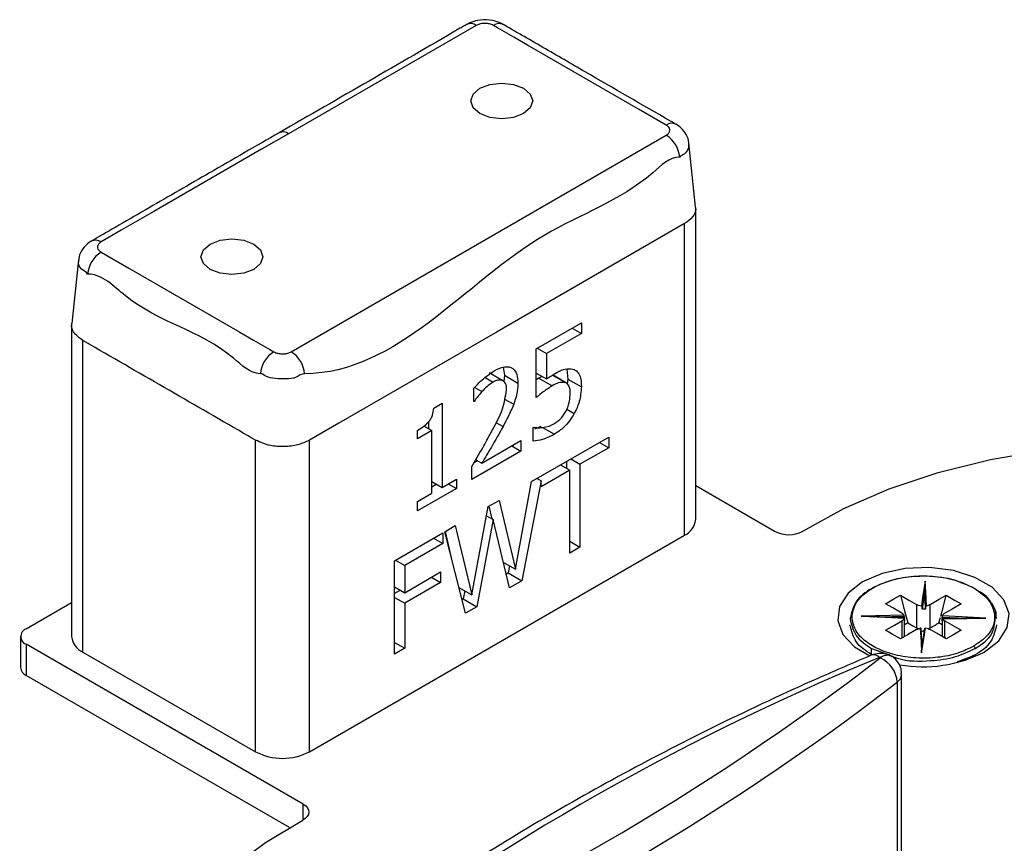
# Model space of a CAD drawing. Extents: x -264 to 1708, y -15 to 1162.
# Drawn here: x 351 to 449, y 279 to 361 of the extents above; entities that cross this region are included whole.
import ezdxf

# ---------------------------------------------------------------- set-up
doc = ezdxf.new("R2010")
doc.units = 0
doc.header["$MEASUREMENT"] = 0
doc.layers.get('0').update_dxf_attribs({"lineweight": 0})

msp = doc.modelspace()

# ---------------------------------------------------------------- linework, layer by layer
at = {"color": 18, "lineweight": 25, "true_color": 0x000000}
for p, q in [((396.61, 360.258), (377.919, 349.467)), ((395.692, 360.37), (395.644, 360.343)), ((399.265, 360.37), (399.287, 360.359)), ((416.513, 350.414), (416.538, 350.399)), ((378.177, 327.737), (415.561, 349.318)), ((418.488, 342.194), (417.805, 348.553)), ((418.495, 310.999), (418.495, 342.055)), ((417.381, 309.446), (417.381, 340.503)), ((356.982, 336.907), (356.3, 330.546)), ((356.292, 330.411), (356.292, 299.354)), ((402.604, 328.018), (407.098, 330.612)), ((406.179, 330.081), (407.098, 329.551)), ((407.098, 330.612), (407.098, 329.551)), ((357.944, 328.548), (357.406, 328.858)), ((357.406, 297.802), (357.406, 328.858)), ((407.098, 329.551), (403.626, 327.546)), ((402.604, 323.182), (402.604, 328.018)), ((402.706, 328.077), (403.626, 327.546)), ((403.626, 327.546), (403.626, 325.02)), ((399.316, 326.19), (399.421, 325.387)), ((405.632, 326.003), (405.753, 325.009)), ((397.492, 325.176), (398.302, 324.709)), ((397.915, 325.658), (399.26, 324.882)), ((399.421, 325.387), (399.354, 324.773)), ((399.421, 325.387), (400.766, 324.611)), ((402.604, 325.609), (403.626, 325.02)), ((402.851, 325.113), (402.604, 324.947)), ((403.187, 325.273), (402.851, 325.113)), ((402.851, 325.113), (404.195, 324.337)), ((404.227, 325.411), (405.52, 324.665)), ((405.619, 324.617), (404.274, 325.393)), ((405.753, 325.009), (405.68, 324.507)), ((405.753, 325.009), (407.098, 324.232)), ((396.374, 322.77), (396.374, 324.095)), ((396.465, 324.183), (397.188, 323.765)), ((399.446, 323.023), (400.354, 322.499)), ((392.383, 322.117), (393.208, 322.594)), ((393.208, 322.594), (393.208, 314.22)), ((396.374, 322.837), (396.432, 322.803)), ((396.432, 322.803), (396.374, 322.77)), ((405.632, 322.005), (406.39, 321.568)), ((391.369, 320.354), (392.187, 319.881)), ((391.864, 320.737), (391.864, 320.068)), ((398.576, 320.69), (399.288, 320.279)), ((402.298, 320.175), (402.373, 320.218)), ((402.298, 318.83), (402.298, 320.175)), ((403.065, 320.283), (402.432, 320.006)), ((403.232, 320.187), (404.409, 319.507)), ((374.619, 318.922), (374.081, 319.232)), ((390.757, 319.056), (390.757, 319.881)), ((392.187, 319.881), (390.757, 319.056)), ((392.187, 313.631), (392.187, 319.881)), ((402.126, 314.788), (409.818, 319.228)), ((409.818, 319.228), (409.818, 318.167)), ((374.619, 287.865), (374.619, 318.922)), ((379.998, 287.865), (379.998, 318.922)), ((397.177, 316.629), (401.072, 318.878)), ((400.153, 318.347), (401.072, 317.816)), ((401.072, 318.878), (401.072, 317.816)), ((409.818, 318.167), (406.958, 316.516)), ((408.898, 318.697), (409.818, 318.167)), ((401.072, 317.816), (396.17, 314.986)), ((406.039, 317.047), (406.958, 316.516)), ((396.17, 314.986), (396.17, 316.284)), ((396.752, 316.875), (396.393, 316.667)), ((396.573, 316.978), (397.177, 316.629)), ((405.017, 316.457), (405.937, 315.926)), ((405.613, 316.801), (405.613, 316.113)), ((406.958, 316.516), (406.958, 308.26)), ((393.208, 314.22), (394.638, 315.046)), ((394.638, 315.046), (394.638, 314.102)), ((403.077, 314.866), (402.669, 315.102)), ((405.937, 315.926), (403.077, 314.275)), ((405.937, 307.671), (405.937, 315.926)), ((394.638, 314.102), (390.757, 311.862)), ((392.187, 314.81), (393.208, 314.22)), ((392.681, 314.525), (392.187, 314.24)), ((393.821, 314.574), (394.638, 314.102)), ((400.516, 306.056), (402.126, 314.788)), ((403.077, 314.866), (401.157, 304.912)), ((403.077, 314.275), (403.077, 314.866)), ((418.495, 314.392), (426.415, 309.82)), ((390.757, 312.805), (392.187, 313.631)), ((390.757, 311.862), (390.757, 312.805)), ((396.175, 303.506), (397.806, 312.294)), ((397.806, 312.294), (398.893, 312.921)), ((397.871, 312.331), (398.164, 311.092)), ((398.893, 312.921), (400.516, 306.056)), ((397.639, 311.395), (398.315, 311.005)), ((393.477, 309.795), (394.53, 310.403)), ((394.53, 310.403), (396.175, 303.506)), ((398.315, 311.005), (396.675, 302.324)), ((399.949, 304.214), (398.315, 311.005)), ((379.998, 287.865), (417.381, 309.446)), ((388.472, 306.906), (393.272, 309.677)), ((392.353, 309.146), (393.272, 308.615)), ((393.272, 309.677), (393.272, 308.615)), ((395.537, 301.667), (393.477, 309.795)), ((393.511, 309.814), (394.135, 307.198)), ((393.272, 308.615), (389.494, 306.434)), ((405.937, 308.85), (406.958, 308.26)), ((406.958, 308.26), (405.937, 307.671)), ((388.472, 297.589), (388.472, 306.906)), ((388.574, 306.965), (389.494, 306.434)), ((389.494, 306.434), (389.494, 303.721)), ((399.343, 306.733), (400.516, 306.056)), ((399.947, 306.384), (399.813, 305.688)), ((389.494, 303.721), (393.068, 305.785)), ((392.149, 305.254), (393.068, 304.723)), ((393.068, 305.785), (393.068, 304.723)), ((399.813, 305.688), (399.621, 305.577)), ((399.813, 305.688), (401.157, 304.912)), ((388.472, 304.311), (389.494, 303.721)), ((393.068, 304.723), (389.494, 302.66)), ((394.881, 304.253), (396.175, 303.506)), ((401.157, 304.912), (399.949, 304.214)), ((389.068, 303.967), (388.472, 303.623)), ((388.472, 303.249), (389.494, 302.66)), ((395.482, 303.906), (395.33, 303.1)), ((351.759, 300.13), (356.292, 302.748)), ((389.494, 302.66), (389.494, 298.178)), ((395.33, 303.1), (395.194, 303.021)), ((395.33, 303.1), (396.675, 302.324)), ((396.675, 302.324), (395.537, 301.667)), ((439.259, 301.471), (434.972, 301.394)), ((439.283, 301.352), (439.283, 301.158)), ((439.302, 300.917), (439.302, 301.157)), ((439.307, 300.984), (439.302, 300.917)), ((439.309, 299.36), (439.309, 300.984)), ((439.631, 300.715), (439.309, 300.53)), ((442.734, 300.715), (442.877, 301.25)), ((443.055, 300.53), (442.734, 300.715)), ((443.055, 300.984), (443.055, 299.36)), ((443.081, 301.051), (443.063, 301.052)), ((443.334, 299.199), (443.334, 300.907)), ((447.393, 301.195), (446.607, 301.182)), ((351.202, 299.354), (351.202, 296.248)), ((440.51, 300.208), (440.699, 300.137)), ((441.675, 300.133), (441.855, 300.208)), ((379.38, 282.632), (351.759, 298.578)), ((351.759, 298.578), (351.759, 295.472)), ((388.472, 298.768), (389.494, 298.178)), ((357.406, 297.802), (374.619, 287.865)), ((389.494, 298.178), (388.472, 297.589)), ((436.021, 297.539), (436.021, 298.16)), ((436.021, 298.16), (437.761, 297.512)), ((445.411, 297), (446.345, 297.539)), ((378.007, 280.319), (351.759, 295.472)), ((439.016, 276.166), (439.016, 295.577)), ((438.576, 294.799), (438.576, 275.389)), ((379.38, 281.08), (379.38, 282.632))]:
    msp.add_line(p, q, dxfattribs=at)
for points in [[(415.561, 350.321), (412.795, 351.918), (401.733, 358.304), (400.358, 359.097), (398.75, 360.026), (398.348, 360.258)], [(402.008, 352.05), (401.34, 351.472), (400.34, 351.086), (399.16, 350.951), (397.98, 351.086), (396.98, 351.472), (396.312, 352.05), (396.077, 352.731), (396.312, 353.412), (396.98, 353.989), (397.98, 354.375), (399.16, 354.51), (400.34, 354.375), (401.34, 353.989), (402.008, 353.412), (402.243, 352.731), (402.008, 352.05)], [(377.919, 349.467), (375.229, 347.915), (364.471, 341.704), (361.237, 339.837), (359.629, 338.909), (359.227, 338.677)], [(417.381, 340.503), (414.451, 338.811), (398.689, 329.712), (382.928, 320.613), (379.998, 318.922)], [(375.114, 336.524), (374.445, 335.946), (373.445, 335.561), (372.266, 335.425), (371.086, 335.561), (370.086, 335.946), (369.418, 336.524), (369.183, 337.205), (369.418, 337.886), (370.086, 338.463), (371.086, 338.849), (372.266, 338.984), (373.445, 338.849), (374.445, 338.463), (375.114, 337.886), (375.348, 337.205), (375.114, 336.524)], [(359.227, 337.673), (361.993, 336.077), (373.055, 329.691), (374.43, 328.897), (376.037, 327.969), (376.439, 327.737)], [(429.153, 309.849), (433.244, 312.107), (437.77, 314.067), (442.667, 315.703), (447.867, 316.992), (453.295, 317.915), (458.875, 318.459), (464.527, 318.617), (470.172, 318.386), (475.729, 317.769), (481.119, 316.775), (486.267, 315.419), (491.1, 313.72), (495.548, 311.7), (499.549, 309.391), (503.047, 306.823), (505.991, 304.033), (508.341, 301.061), (510.062, 297.949), (510.722, 296.222)], [(447.234, 297.802), (448.694, 298.927), (449.545, 300.245), (449.719, 301.647), (449.201, 303.021), (448.034, 304.255), (446.311, 305.25), (444.173, 305.924), (441.793, 306.223), (439.364, 306.122), (437.081, 305.631), (435.131, 304.788), (433.672, 303.662), (432.821, 302.345), (432.647, 300.942), (433.165, 299.568), (434.332, 298.334), (435.853, 297.43)], [(441.355, 304.88), (441.146, 303.485), (440.981, 302.389)], [(441.488, 302.405), (441.414, 303.791), (441.355, 304.88)], [(437.417, 302.614), (438.246, 303.093), (438.896, 303.468)], [(438.896, 303.468), (439.8, 302.947), (440.51, 302.537)], [(438.896, 303.468), (439.308, 301.927), (439.631, 300.715)], [(441.066, 302.31), (441.205, 303.239), (441.315, 303.968)], [(441.315, 303.728), (441.175, 302.799), (441.066, 302.07)], [(441.315, 303.968), (441.364, 303.046), (441.403, 302.321)], [(441.315, 303.968), (441.315, 303.834), (441.315, 303.728)], [(441.403, 302.08), (441.354, 303.003), (441.315, 303.728)], [(441.855, 302.537), (442.758, 303.059), (443.468, 303.468)], [(442.912, 301.383), (443.145, 302.257), (443.468, 303.468)], [(443.468, 303.468), (444.297, 302.99), (444.948, 302.615)], [(439.031, 301.683), (438.127, 302.205), (437.417, 302.614)], [(440.51, 302.537), (440.51, 301.232), (440.51, 300.208)], [(441.066, 302.07), (441.066, 302.204), (441.066, 302.31)], [(441.403, 302.321), (441.403, 302.186), (441.403, 302.08)], [(441.855, 300.208), (441.855, 301.512), (441.855, 302.537)], [(444.948, 302.615), (444.044, 302.093), (443.334, 301.683)], [(434.972, 301.394), (437.389, 301.273), (439.288, 301.178)], [(439.299, 301.193), (437.343, 301.291), (435.76, 301.371)], [(436.958, 301.311), (438.028, 301.33), (439.283, 301.352)], [(443.063, 301.052), (443.063, 301.187), (443.063, 301.292)], [(443.063, 301.292), (444.671, 301.212), (445.406, 301.175)], [(447.393, 301.195), (444.976, 301.316), (443.077, 301.411)], [(437.417, 299.975), (438.321, 300.497), (439.031, 300.907)], [(439.031, 300.907), (439.031, 299.602), (439.031, 299.199)], [(439.631, 300.715), (440.123, 300.431), (440.51, 300.208)], [(443.081, 301.098), (443.081, 300.963), (443.081, 300.857)], [(446.607, 301.197), (445.442, 301.176), (443.082, 301.134)], [(443.106, 301.119), (445.507, 301.162), (447.393, 301.195)], [(443.334, 300.907), (444.238, 300.385), (444.948, 299.975)], [(438.896, 299.121), (438.068, 299.599), (437.417, 299.975)], [(440.51, 300.053), (439.606, 299.531), (438.896, 299.121)], [(440.877, 300.185), (440.952, 298.798), (441.01, 297.709)], [(441.05, 298.481), (441.001, 299.404), (440.962, 300.129)], [(441.01, 297.709), (441.219, 299.105), (441.384, 300.201)], [(441.307, 300.168), (441.138, 299.039), (441.047, 298.435)], [(441.299, 300.139), (441.16, 299.211), (441.05, 298.481)], [(443.468, 299.121), (442.565, 299.643), (441.855, 300.053)], [(444.948, 299.975), (444.119, 299.497), (443.468, 299.121)], [(379.38, 282.632), (379.622, 282.461), (379.8, 282.266), (379.906, 282.054), (379.937, 281.834), (379.891, 281.615), (379.77, 281.406), (379.579, 281.214), (379.325, 281.049)], [(364.159, 258.858), (364.065, 261.941), (364.571, 265.01), (365.669, 268.027), (367.347, 270.954), (369.583, 273.754), (372.349, 276.392), (375.61, 278.834), (379.325, 281.049)]]:
    msp.add_lwpolyline(points, dxfattribs=at)
for points, knots in [([(395.695, 360.364), (395.57, 360.295), (395.444, 360.226), (395.319, 360.155), (395.175, 360.074), (395.033, 359.991), (394.89, 359.907), (388.932, 356.43), (382.95, 352.996), (376.968, 349.561)], [0, 0, 0, 0, 1, 1, 1, 2, 2, 2, 3, 3, 3, 3]), ([(399.262, 360.364), (399.199, 360.401), (399.135, 360.438), (399.069, 360.472), (398.72, 360.653), (398.327, 360.747), (397.932, 360.789), (397.534, 360.83), (397.135, 360.818), (396.744, 360.746), (396.486, 360.699), (396.233, 360.625), (395.994, 360.519), (395.818, 360.441), (395.649, 360.345), (395.481, 360.249)], [0, 0, 0, 0, 1, 1, 1, 2, 2, 2, 3, 3, 3, 4, 4, 4, 5, 5, 5, 5]), ([(398.348, 360.258), (398.278, 360.293), (398.208, 360.328), (398.135, 360.356), (398.014, 360.403), (397.885, 360.431), (397.755, 360.447), (397.618, 360.465), (397.48, 360.469), (397.342, 360.461), (397.208, 360.453), (397.074, 360.434), (396.946, 360.395), (396.831, 360.36), (396.72, 360.309), (396.61, 360.258)], [0, 0, 0, 0, 1, 1, 1, 2, 2, 2, 3, 3, 3, 4, 4, 4, 5, 5, 5, 5]), ([(416.534, 350.393), (416.456, 350.442), (416.378, 350.491), (416.299, 350.538), (416.191, 350.603), (416.081, 350.665), (415.972, 350.727), (413.131, 352.339), (410.314, 353.99), (407.488, 355.625), (406.074, 356.442), (404.658, 357.255), (403.246, 358.073), (402.539, 358.483), (401.834, 358.893), (401.125, 359.298), (400.77, 359.5), (400.415, 359.701), (400.064, 359.91), (399.83, 360.05), (399.597, 360.193), (399.355, 360.319), (399.332, 360.332), (399.308, 360.344), (399.285, 360.356)], [0, 0, 0, 0, 1, 1, 1, 2, 2, 2, 3, 3, 3, 4, 4, 4, 5, 5, 5, 6, 6, 6, 7, 7, 7, 8, 8, 8, 8]), ([(417.801, 348.513), (417.802, 348.528), (417.803, 348.542), (417.804, 348.557), (417.817, 348.843), (417.69, 349.122), (417.541, 349.376), (417.403, 349.612), (417.247, 349.826), (417.056, 350.01), (416.895, 350.164), (416.711, 350.296), (416.519, 350.411), (416.457, 350.448), (416.395, 350.483), (416.333, 350.518)], [0, 0, 0, 0, 1, 1, 1, 2, 2, 2, 3, 3, 3, 4, 4, 4, 5, 5, 5, 5]), ([(376.968, 349.561), (374.656, 348.227), (372.345, 346.893), (370.033, 345.558), (368.025, 344.398), (366.017, 343.237), (364.007, 342.079), (363.002, 341.5), (361.997, 340.922), (360.994, 340.34), (360.492, 340.049), (359.991, 339.757), (359.487, 339.47), (359.212, 339.313), (358.935, 339.158), (358.663, 338.995), (358.523, 338.91), (358.384, 338.824), (358.244, 338.738)], [0, 0, 0, 0, 1, 1, 1, 2, 2, 2, 3, 3, 3, 4, 4, 4, 5, 5, 5, 6, 6, 6, 6]), ([(415.561, 349.318), (415.619, 349.356), (415.678, 349.394), (415.731, 349.441), (415.799, 349.501), (415.856, 349.575), (415.889, 349.66), (415.918, 349.736), (415.927, 349.819), (415.913, 349.899), (415.897, 349.983), (415.855, 350.062), (415.799, 350.127), (415.732, 350.206), (415.646, 350.263), (415.561, 350.321)], [0, 0, 0, 0, 1, 1, 1, 2, 2, 2, 3, 3, 3, 4, 4, 4, 5, 5, 5, 5]), ([(417.787, 348.516), (417.785, 348.34), (417.783, 348.165), (417.735, 347.998), (417.672, 347.777), (417.529, 347.573), (417.333, 347.44), (417.181, 347.336), (416.998, 347.276), (416.9, 347.127), (416.9, 347.127), (416.9, 347.127), (416.9, 347.127)], [0, 0, 0, 0, 1, 1, 1, 2, 2, 2, 3, 3, 3, 4, 4, 4, 4]), ([(416.9, 347.127), (416.9, 347.127), (416.9, 347.127), (416.9, 347.127), (415.865, 347.127), (415.052, 346.298), (414.211, 345.574), (410.846, 342.68), (407.029, 341.471), (403.453, 339.364), (395.496, 334.677), (388.73, 325.546), (379.517, 325.546), (379.517, 325.546), (379.517, 325.546), (379.517, 325.546)], [0, 0, 0, 0, 1, 1, 1, 2, 2, 2, 3, 3, 3, 4, 4, 4, 5, 5, 5, 5]), ([(418.436, 342.189), (418.459, 342.113), (418.483, 342.037), (418.491, 341.96), (418.523, 341.686), (418.367, 341.406), (418.18, 341.18), (417.947, 340.898), (417.664, 340.7), (417.381, 340.503)], [0, 0, 0, 0, 1, 1, 1, 2, 2, 2, 3, 3, 3, 3]), ([(358.248, 338.745), (358.18, 338.706), (358.113, 338.668), (358.048, 338.625), (357.795, 338.459), (357.584, 338.235), (357.402, 337.984), (357.227, 337.742), (357.078, 337.474), (357.035, 337.187), (357.02, 337.083), (357.018, 336.977), (357.016, 336.871)], [0, 0, 0, 0, 1, 1, 1, 2, 2, 2, 3, 3, 3, 4, 4, 4, 4]), ([(359.227, 338.677), (359.168, 338.639), (359.109, 338.6), (359.057, 338.554), (358.989, 338.494), (358.931, 338.419), (358.898, 338.334), (358.869, 338.259), (358.86, 338.175), (358.875, 338.096), (358.89, 338.011), (358.933, 337.932), (358.989, 337.867), (359.056, 337.789), (359.141, 337.731), (359.227, 337.673)], [0, 0, 0, 0, 1, 1, 1, 2, 2, 2, 3, 3, 3, 4, 4, 4, 5, 5, 5, 5]), ([(357.887, 335.483), (357.887, 335.483), (357.887, 335.483), (357.887, 335.483), (357.74, 335.697), (357.477, 335.792), (357.282, 335.975), (357.12, 336.127), (357.004, 336.341), (356.992, 336.555), (356.986, 336.659), (357.005, 336.763), (357.023, 336.867)], [0, 0, 0, 0, 1, 1, 1, 2, 2, 2, 3, 3, 3, 4, 4, 4, 4]), ([(375.1, 325.546), (375.1, 325.546), (375.1, 325.546), (375.1, 325.546), (374.064, 325.546), (373.256, 326.391), (372.41, 327.099), (369.028, 329.93), (365.059, 330.571), (361.652, 333.309), (360.46, 334.267), (359.336, 335.483), (357.887, 335.483), (357.887, 335.483), (357.887, 335.483), (357.887, 335.483)], [0, 0, 0, 0, 1, 1, 1, 2, 2, 2, 3, 3, 3, 4, 4, 4, 5, 5, 5, 5]), ([(357.406, 328.858), (357.072, 329.1), (356.737, 329.343), (356.489, 329.715), (356.327, 329.956), (356.203, 330.253), (356.296, 330.507), (356.301, 330.519), (356.306, 330.532), (356.311, 330.545)], [0, 0, 0, 0, 1, 1, 1, 2, 2, 2, 3, 3, 3, 3]), ([(374.081, 319.232), (374.018, 319.268), (373.956, 319.304), (373.893, 319.341), (371.267, 320.858), (368.64, 322.374), (366.013, 323.89), (363.386, 325.406), (360.759, 326.923), (358.132, 328.439), (358.069, 328.476), (358.007, 328.512), (357.944, 328.548)], [0, 0, 0, 0, 1, 1, 1, 2, 2, 2, 3, 3, 3, 4, 4, 4, 4]), ([(376.439, 327.737), (376.509, 327.702), (376.579, 327.667), (376.652, 327.639), (376.774, 327.592), (376.903, 327.564), (377.032, 327.547), (377.17, 327.53), (377.307, 327.526), (377.445, 327.533), (377.58, 327.541), (377.714, 327.56), (377.841, 327.599), (377.957, 327.634), (378.067, 327.686), (378.177, 327.737)], [0, 0, 0, 0, 1, 1, 1, 2, 2, 2, 3, 3, 3, 4, 4, 4, 5, 5, 5, 5]), ([(396.374, 324.095), (396.732, 324.471), (397.089, 324.848), (397.489, 325.173), (397.779, 325.41), (398.093, 325.62), (398.406, 325.83)], [0, 0, 0, 0, 1, 1, 1, 2, 2, 2, 2]), ([(398.406, 325.83), (398.728, 326.007), (399.05, 326.183), (399.419, 326.23), (399.711, 326.268), (400.032, 326.224), (400.263, 326.055), (400.451, 325.918), (400.579, 325.696), (400.654, 325.469), (400.745, 325.189), (400.755, 324.9), (400.766, 324.611)], [0, 0, 0, 0, 1, 1, 1, 2, 2, 2, 3, 3, 3, 4, 4, 4, 4]), ([(404.366, 325.497), (404.725, 325.716), (405.084, 325.936), (405.476, 326.003), (405.728, 326.045), (405.993, 326.025), (406.259, 326.005)], [0, 0, 0, 0, 1, 1, 1, 2, 2, 2, 2]), ([(406.259, 326.005), (406.415, 325.933), (406.572, 325.861), (406.692, 325.747), (406.824, 325.623), (406.912, 325.449), (406.972, 325.271), (407.084, 324.934), (407.091, 324.583), (407.098, 324.232)], [0, 0, 0, 0, 1, 1, 1, 2, 2, 2, 3, 3, 3, 3]), ([(379.517, 325.546), (379.517, 325.546), (379.517, 325.546), (379.517, 325.546), (379.21, 325.546), (378.949, 325.323), (378.664, 325.197), (378.348, 325.057), (378, 325.034), (377.659, 325.029), (377.306, 325.024), (376.96, 325.037), (376.608, 325.064), (376.276, 325.089), (375.939, 325.127), (375.641, 325.296), (375.463, 325.397), (375.299, 325.546), (375.1, 325.546), (375.1, 325.546), (375.1, 325.546), (375.1, 325.546)], [0, 0, 0, 0, 1, 1, 1, 2, 2, 2, 3, 3, 3, 4, 4, 4, 5, 5, 5, 6, 6, 6, 7, 7, 7, 7]), ([(399.26, 324.882), (399.087, 324.907), (398.915, 324.932), (398.753, 324.902), (398.596, 324.872), (398.449, 324.79), (398.302, 324.709)], [0, 0, 0, 0, 1, 1, 1, 2, 2, 2, 2]), ([(399.643, 323.922), (399.639, 324.153), (399.635, 324.384), (399.533, 324.569), (399.468, 324.685), (399.364, 324.784), (399.26, 324.882)], [0, 0, 0, 0, 1, 1, 1, 2, 2, 2, 2]), ([(403.626, 325.02), (403.763, 325.114), (403.9, 325.208), (404.04, 325.297), (404.147, 325.366), (404.257, 325.431), (404.366, 325.497)], [0, 0, 0, 0, 1, 1, 1, 2, 2, 2, 2]), ([(398.302, 324.709), (398.084, 324.557), (397.866, 324.406), (397.666, 324.233), (397.498, 324.088), (397.343, 323.926), (397.188, 323.765)], [0, 0, 0, 0, 1, 1, 1, 2, 2, 2, 2]), ([(398.079, 319.656), (398.52, 320.435), (398.962, 321.215), (399.233, 322.054), (399.428, 322.656), (399.535, 323.289), (399.643, 323.922)], [0, 0, 0, 0, 1, 1, 1, 2, 2, 2, 2]), ([(400.766, 324.611), (400.742, 324.222), (400.718, 323.834), (400.639, 323.456), (400.572, 323.132), (400.463, 322.815), (400.354, 322.499)], [0, 0, 0, 0, 1, 1, 1, 2, 2, 2, 2]), ([(404.195, 324.337), (403.892, 324.142), (403.589, 323.948), (403.299, 323.734), (403.061, 323.559), (402.833, 323.371), (402.604, 323.182)], [0, 0, 0, 0, 1, 1, 1, 2, 2, 2, 2]), ([(405.52, 324.665), (405.278, 324.676), (405.036, 324.687), (404.812, 324.629), (404.596, 324.574), (404.396, 324.455), (404.195, 324.337)], [0, 0, 0, 0, 1, 1, 1, 2, 2, 2, 2]), ([(405.975, 323.576), (405.979, 323.851), (405.984, 324.126), (405.857, 324.333), (405.778, 324.461), (405.649, 324.563), (405.52, 324.665)], [0, 0, 0, 0, 1, 1, 1, 2, 2, 2, 2]), ([(407.098, 324.232), (407.057, 323.734), (407.017, 323.236), (406.883, 322.764), (406.766, 322.352), (406.578, 321.96), (406.39, 321.568)], [0, 0, 0, 0, 1, 1, 1, 2, 2, 2, 2]), ([(397.188, 323.765), (397.04, 323.594), (396.891, 323.422), (396.753, 323.243), (396.642, 323.1), (396.537, 322.952), (396.432, 322.803)], [0, 0, 0, 0, 1, 1, 1, 2, 2, 2, 2]), ([(405.566, 321.811), (405.705, 322.144), (405.844, 322.477), (405.91, 322.825), (405.956, 323.071), (405.965, 323.324), (405.975, 323.576)], [0, 0, 0, 0, 1, 1, 1, 2, 2, 2, 2]), ([(390.757, 319.881), (391.157, 320.133), (391.556, 320.384), (391.862, 320.734), (391.948, 320.833), (392.026, 320.939), (392.092, 321.052), (392.158, 321.166), (392.212, 321.287), (392.252, 321.412), (392.326, 321.639), (392.355, 321.878), (392.383, 322.117)], [0, 0, 0, 0, 1, 1, 1, 2, 2, 2, 3, 3, 3, 4, 4, 4, 4]), ([(400.354, 322.499), (400.175, 322.077), (399.995, 321.656), (399.794, 321.245), (399.634, 320.918), (399.461, 320.598), (399.288, 320.279)], [0, 0, 0, 0, 1, 1, 1, 2, 2, 2, 2]), ([(406.39, 321.568), (406.078, 321.087), (405.767, 320.607), (405.361, 320.223), (405.075, 319.952), (404.742, 319.73), (404.409, 319.507)], [0, 0, 0, 0, 1, 1, 1, 2, 2, 2, 2]), ([(404.411, 320.569), (404.664, 320.747), (404.917, 320.925), (405.118, 321.15), (405.294, 321.347), (405.43, 321.579), (405.566, 321.811)], [0, 0, 0, 0, 1, 1, 1, 2, 2, 2, 2]), ([(399.288, 320.279), (398.904, 319.592), (398.52, 318.905), (398.124, 318.225), (397.813, 317.69), (397.495, 317.16), (397.177, 316.629)], [0, 0, 0, 0, 1, 1, 1, 2, 2, 2, 2]), ([(402.373, 320.218), (402.529, 320.191), (402.686, 320.164), (402.843, 320.161), (402.974, 320.158), (403.106, 320.173), (403.238, 320.187)], [0, 0, 0, 0, 1, 1, 1, 2, 2, 2, 2]), ([(403.238, 320.187), (403.457, 320.221), (403.676, 320.254), (403.883, 320.325), (404.065, 320.387), (404.238, 320.478), (404.411, 320.569)], [0, 0, 0, 0, 1, 1, 1, 2, 2, 2, 2]), ([(396.17, 316.284), (396.537, 316.907), (396.905, 317.531), (397.259, 318.161), (397.538, 318.656), (397.808, 319.156), (398.079, 319.656)], [0, 0, 0, 0, 1, 1, 1, 2, 2, 2, 2]), ([(404.409, 319.507), (404.015, 319.299), (403.621, 319.091), (403.2, 318.977), (402.908, 318.898), (402.603, 318.864), (402.298, 318.83)], [0, 0, 0, 0, 1, 1, 1, 2, 2, 2, 2]), ([(379.998, 318.922), (379.613, 318.747), (379.227, 318.572), (378.824, 318.46), (378.389, 318.34), (377.932, 318.292), (377.474, 318.281), (377.012, 318.269), (376.548, 318.294), (376.102, 318.392), (375.592, 318.504), (375.106, 318.713), (374.619, 318.922)], [0, 0, 0, 0, 1, 1, 1, 2, 2, 2, 3, 3, 3, 4, 4, 4, 4]), ([(446.344, 304.119), (445.602, 304.454), (444.859, 304.789), (444.082, 305.007), (443.148, 305.268), (442.164, 305.36), (441.183, 305.354), (440.201, 305.347), (439.223, 305.243), (438.283, 305.007), (437.501, 304.811), (436.745, 304.524), (436.021, 304.119), (435.42, 303.783), (434.841, 303.366), (434.483, 302.813), (434.168, 302.326), (434.026, 301.733), (433.883, 301.14)], [0, 0, 0, 0, 1, 1, 1, 2, 2, 2, 3, 3, 3, 4, 4, 4, 5, 5, 5, 6, 6, 6, 6]), ([(434.073, 301.295), (434.147, 301.727), (434.221, 302.159), (434.408, 302.54), (434.613, 302.958), (434.954, 303.316), (435.324, 303.62), (435.728, 303.952), (436.165, 304.222), (436.627, 304.446), (437.178, 304.712), (437.763, 304.913), (438.359, 305.061), (439.044, 305.233), (439.745, 305.336), (440.448, 305.377), (441.178, 305.42), (441.911, 305.396), (442.639, 305.312), (443.317, 305.234), (443.991, 305.104), (444.632, 304.884), (445.174, 304.698), (445.692, 304.447), (446.21, 304.197)], [0, 0, 0, 0, 1, 1, 1, 2, 2, 2, 3, 3, 3, 4, 4, 4, 5, 5, 5, 6, 6, 6, 7, 7, 7, 8, 8, 8, 8]), ([(441.355, 304.88), (441.342, 304.605), (441.328, 304.329), (441.318, 304.053), (441.317, 304.034), (441.316, 304.015), (441.315, 303.995), (441.315, 303.99), (441.315, 303.984), (441.315, 303.978), (441.315, 303.977), (441.315, 303.976), (441.315, 303.975), (441.315, 303.974), (441.315, 303.973), (441.315, 303.972), (441.315, 303.972), (441.315, 303.971), (441.315, 303.97), (441.315, 303.97), (441.315, 303.969), (441.315, 303.968)], [0, 0, 0, 0, 1, 1, 1, 2, 2, 2, 3, 3, 3, 4, 4, 4, 5, 5, 5, 6, 6, 6, 7, 7, 7, 7]), ([(446.21, 304.197), (446.825, 303.777), (447.44, 303.358), (447.835, 302.743), (448.179, 302.206), (448.355, 301.521), (448.257, 300.888), (448.177, 300.368), (447.911, 299.883), (447.566, 299.488), (447.181, 299.047), (446.695, 298.72), (446.21, 298.393)], [0, 0, 0, 0, 1, 1, 1, 2, 2, 2, 3, 3, 3, 4, 4, 4, 4]), ([(447.882, 302.823), (447.849, 302.879), (447.815, 302.935), (447.778, 302.988), (447.521, 303.362), (447.117, 303.606), (446.714, 303.849)], [0, 0, 0, 0, 1, 1, 1, 2, 2, 2, 2]), ([(440.981, 302.389), (440.885, 302.405), (440.789, 302.421), (440.698, 302.452), (440.634, 302.475), (440.572, 302.506), (440.51, 302.537)], [0, 0, 0, 0, 1, 1, 1, 2, 2, 2, 2]), ([(440.981, 302.389), (440.991, 302.387), (441.001, 302.385), (441.01, 302.381), (441.02, 302.377), (441.03, 302.371), (441.038, 302.364), (441.043, 302.36), (441.047, 302.356), (441.05, 302.352), (441.053, 302.348), (441.056, 302.343), (441.059, 302.338), (441.061, 302.334), (441.063, 302.329), (441.064, 302.324), (441.065, 302.32), (441.065, 302.315), (441.066, 302.31)], [0, 0, 0, 0, 1, 1, 1, 2, 2, 2, 3, 3, 3, 4, 4, 4, 5, 5, 5, 6, 6, 6, 6]), ([(441.403, 302.321), (441.403, 302.326), (441.404, 302.33), (441.404, 302.335), (441.406, 302.34), (441.407, 302.344), (441.409, 302.349), (441.412, 302.354), (441.414, 302.358), (441.418, 302.362), (441.421, 302.367), (441.424, 302.371), (441.428, 302.375), (441.435, 302.381), (441.443, 302.387), (441.451, 302.392), (441.457, 302.395), (441.462, 302.398), (441.468, 302.4), (441.475, 302.402), (441.481, 302.404), (441.488, 302.405)], [0, 0, 0, 0, 1, 1, 1, 2, 2, 2, 3, 3, 3, 4, 4, 4, 5, 5, 5, 6, 6, 6, 7, 7, 7, 7]), ([(441.855, 302.537), (441.791, 302.505), (441.728, 302.474), (441.662, 302.451), (441.605, 302.432), (441.547, 302.418), (441.488, 302.405)], [0, 0, 0, 0, 1, 1, 1, 2, 2, 2, 2]), ([(448.353, 301.149), (448.396, 301.287), (448.438, 301.424), (448.446, 301.557), (448.474, 301.98), (448.167, 302.363), (447.859, 302.746)], [0, 0, 0, 0, 1, 1, 1, 2, 2, 2, 2]), ([(448.482, 301.14), (448.435, 301.538), (448.387, 301.936), (448.221, 302.286), (448.131, 302.474), (448.007, 302.648), (447.882, 302.823)], [0, 0, 0, 0, 1, 1, 1, 2, 2, 2, 2]), ([(446.21, 298.393), (445.692, 298.142), (445.174, 297.892), (444.632, 297.706), (443.991, 297.486), (443.317, 297.356), (442.639, 297.278), (441.911, 297.194), (441.178, 297.17), (440.448, 297.212), (439.745, 297.254), (439.044, 297.357), (438.359, 297.528), (437.763, 297.677), (437.178, 297.877), (436.627, 298.144), (436.165, 298.367), (435.728, 298.637), (435.324, 298.969), (434.954, 299.274), (434.613, 299.631), (434.408, 300.05), (434.221, 300.431), (434.147, 300.863), (434.073, 301.295)], [0, 0, 0, 0, 1, 1, 1, 2, 2, 2, 3, 3, 3, 4, 4, 4, 5, 5, 5, 6, 6, 6, 7, 7, 7, 8, 8, 8, 8]), ([(434.972, 301.394), (435.427, 301.402), (435.883, 301.41), (436.328, 301.329), (436.333, 301.328), (436.337, 301.327), (436.342, 301.326)], [0, 0, 0, 0, 1, 1, 1, 2, 2, 2, 2]), ([(439.031, 301.683), (439.084, 301.649), (439.137, 301.615), (439.18, 301.571), (439.209, 301.541), (439.234, 301.506), (439.259, 301.471)], [0, 0, 0, 0, 1, 1, 1, 2, 2, 2, 2]), ([(439.283, 301.352), (439.283, 301.357), (439.283, 301.362), (439.283, 301.366), (439.283, 301.372), (439.282, 301.377), (439.282, 301.383), (439.281, 301.388), (439.281, 301.394), (439.28, 301.4), (439.279, 301.405), (439.278, 301.411), (439.277, 301.417), (439.275, 301.426), (439.273, 301.434), (439.27, 301.443), (439.269, 301.448), (439.267, 301.453), (439.265, 301.458), (439.263, 301.462), (439.261, 301.467), (439.259, 301.471)], [0, 0, 0, 0, 1, 1, 1, 2, 2, 2, 3, 3, 3, 4, 4, 4, 5, 5, 5, 6, 6, 6, 7, 7, 7, 7]), ([(441.403, 302.08), (441.34, 302.074), (441.278, 302.067), (441.215, 302.066), (441.165, 302.065), (441.115, 302.067), (441.066, 302.07)], [0, 0, 0, 0, 1, 1, 1, 2, 2, 2, 2]), ([(443.077, 301.411), (443.075, 301.404), (443.073, 301.397), (443.071, 301.39), (443.069, 301.38), (443.068, 301.37), (443.067, 301.359), (443.066, 301.353), (443.065, 301.348), (443.065, 301.342), (443.064, 301.336), (443.064, 301.33), (443.064, 301.324), (443.063, 301.318), (443.063, 301.313), (443.063, 301.307), (443.063, 301.302), (443.063, 301.297), (443.063, 301.292)], [0, 0, 0, 0, 1, 1, 1, 2, 2, 2, 3, 3, 3, 4, 4, 4, 5, 5, 5, 6, 6, 6, 6]), ([(443.077, 301.411), (443.11, 301.469), (443.143, 301.528), (443.188, 301.574), (443.229, 301.617), (443.282, 301.65), (443.334, 301.683)], [0, 0, 0, 0, 1, 1, 1, 2, 2, 2, 2]), ([(433.883, 301.14), (434.024, 300.541), (434.165, 299.942), (434.483, 299.466), (434.844, 298.925), (435.432, 298.543), (436.021, 298.16)], [0, 0, 0, 0, 1, 1, 1, 2, 2, 2, 2]), ([(436.021, 297.539), (435.432, 297.921), (434.844, 298.304), (434.483, 298.845), (434.165, 299.321), (434.024, 299.92), (433.883, 300.518)], [0, 0, 0, 0, 1, 1, 1, 2, 2, 2, 2]), ([(439.288, 301.178), (439.255, 301.12), (439.222, 301.062), (439.177, 301.015), (439.135, 300.972), (439.083, 300.94), (439.031, 300.907)], [0, 0, 0, 0, 1, 1, 1, 2, 2, 2, 2]), ([(439.288, 301.178), (439.288, 301.183), (439.289, 301.187), (439.293, 301.191), (439.295, 301.192), (439.297, 301.194), (439.298, 301.193), (439.299, 301.193), (439.299, 301.19), (439.3, 301.189), (439.3, 301.186), (439.301, 301.183), (439.301, 301.181), (439.301, 301.178), (439.302, 301.174), (439.302, 301.17), (439.302, 301.166), (439.302, 301.162), (439.302, 301.157)], [0, 0, 0, 0, 1, 1, 1, 2, 2, 2, 3, 3, 3, 4, 4, 4, 5, 5, 5, 6, 6, 6, 6]), ([(441.855, 300.208), (442.019, 300.302), (442.183, 300.397), (442.347, 300.492), (442.476, 300.566), (442.605, 300.641), (442.734, 300.715)], [0, 0, 0, 0, 1, 1, 1, 2, 2, 2, 2]), ([(443.081, 300.857), (443.07, 300.893), (443.058, 300.929), (443.056, 300.966), (443.054, 300.994), (443.058, 301.023), (443.063, 301.052)], [0, 0, 0, 0, 1, 1, 1, 2, 2, 2, 2]), ([(443.081, 301.098), (443.081, 301.102), (443.081, 301.106), (443.082, 301.11), (443.082, 301.114), (443.082, 301.117), (443.083, 301.121), (443.083, 301.123), (443.084, 301.126), (443.085, 301.128), (443.086, 301.13), (443.086, 301.132), (443.088, 301.133), (443.089, 301.134), (443.092, 301.134), (443.094, 301.133), (443.097, 301.132), (443.098, 301.13), (443.099, 301.128), (443.102, 301.125), (443.104, 301.122), (443.106, 301.119)], [0, 0, 0, 0, 1, 1, 1, 2, 2, 2, 3, 3, 3, 4, 4, 4, 5, 5, 5, 6, 6, 6, 7, 7, 7, 7]), ([(443.334, 300.907), (443.281, 300.94), (443.228, 300.974), (443.185, 301.018), (443.155, 301.048), (443.131, 301.083), (443.106, 301.119)], [0, 0, 0, 0, 1, 1, 1, 2, 2, 2, 2]), ([(448.482, 300.518), (448.339, 299.927), (448.196, 299.337), (447.882, 298.845), (447.526, 298.287), (446.951, 297.856), (446.344, 297.539), (445.765, 297.235), (445.157, 297.035), (444.55, 296.835)], [0, 0, 0, 0, 1, 1, 1, 2, 2, 2, 3, 3, 3, 3]), ([(446.344, 298.16), (447.016, 298.589), (447.688, 299.019), (448.013, 299.653), (448.235, 300.088), (448.294, 300.618), (448.353, 301.149)], [0, 0, 0, 0, 1, 1, 1, 2, 2, 2, 2]), ([(351.759, 300.13), (351.33, 299.968), (351.114, 299.488), (351.277, 299.059), (351.361, 298.837), (351.536, 298.662), (351.759, 298.578)], [0, 0, 0, 0, 1, 1, 1, 2, 2, 2, 2]), ([(440.51, 300.053), (440.573, 300.084), (440.637, 300.116), (440.703, 300.139), (440.76, 300.158), (440.818, 300.171), (440.877, 300.185)], [0, 0, 0, 0, 1, 1, 1, 2, 2, 2, 2]), ([(440.962, 300.129), (440.962, 300.133), (440.962, 300.138), (440.961, 300.142), (440.96, 300.146), (440.958, 300.151), (440.956, 300.155), (440.953, 300.159), (440.951, 300.162), (440.948, 300.166), (440.944, 300.169), (440.941, 300.172), (440.937, 300.175), (440.93, 300.179), (440.922, 300.182), (440.914, 300.184), (440.908, 300.186), (440.902, 300.186), (440.897, 300.186), (440.89, 300.186), (440.884, 300.185), (440.877, 300.185)], [0, 0, 0, 0, 1, 1, 1, 2, 2, 2, 3, 3, 3, 4, 4, 4, 5, 5, 5, 6, 6, 6, 7, 7, 7, 7]), ([(440.962, 299.888), (441.025, 299.895), (441.088, 299.902), (441.15, 299.903), (441.188, 299.903), (441.226, 299.901), (441.263, 299.9)], [0, 0, 0, 0, 1, 1, 1, 2, 2, 2, 2]), ([(441.384, 300.201), (441.48, 300.185), (441.576, 300.169), (441.666, 300.137), (441.731, 300.114), (441.793, 300.083), (441.855, 300.053)], [0, 0, 0, 0, 1, 1, 1, 2, 2, 2, 2]), ([(441.01, 297.709), (441.011, 298.003), (441.012, 298.297), (441.048, 298.448), (441.049, 298.455), (441.051, 298.461), (441.05, 298.48), (441.05, 298.483), (441.049, 298.485), (441.05, 298.484), (441.05, 298.484), (441.05, 298.484), (441.05, 298.484), (441.05, 298.484), (441.05, 298.484), (441.05, 298.484), (441.05, 298.483), (441.05, 298.483), (441.05, 298.483), (441.05, 298.482), (441.05, 298.482), (441.05, 298.481)], [0, 0, 0, 0, 1, 1, 1, 2, 2, 2, 3, 3, 3, 4, 4, 4, 5, 5, 5, 6, 6, 6, 7, 7, 7, 7]), ([(446.344, 298.16), (446.342, 298.184), (446.339, 298.208), (446.332, 298.231), (446.324, 298.258), (446.311, 298.284), (446.295, 298.308), (446.283, 298.327), (446.269, 298.344), (446.253, 298.359), (446.24, 298.372), (446.225, 298.382), (446.21, 298.393)], [0, 0, 0, 0, 1, 1, 1, 2, 2, 2, 3, 3, 3, 4, 4, 4, 4]), ([(435.994, 297.485), (434.212, 296.721), (432.43, 295.957), (430.657, 295.173), (427.34, 293.705), (424.055, 292.167), (420.8, 290.569), (417.612, 289.004), (414.454, 287.382), (411.329, 285.696), (408.273, 284.048), (405.25, 282.339), (402.266, 280.566), (399.351, 278.834), (396.473, 277.041), (393.632, 275.19), (390.86, 273.383), (388.124, 271.52), (385.446, 269.578), (382.993, 267.799), (380.589, 265.952), (378.185, 264.106)], [0, 0, 0, 0, 1, 1, 1, 2, 2, 2, 3, 3, 3, 4, 4, 4, 5, 5, 5, 6, 6, 6, 7, 7, 7, 7]), ([(438.017, 297.405), (437.846, 297.478), (437.676, 297.552), (437.498, 297.601), (437.261, 297.666), (437.009, 297.689), (436.764, 297.666), (436.502, 297.641), (436.248, 297.563), (435.994, 297.485)], [0, 0, 0, 0, 1, 1, 1, 2, 2, 2, 3, 3, 3, 3]), ([(436.924, 297.287), (436.927, 297.289), (436.93, 297.291), (436.933, 297.292), (437.044, 297.357), (437.16, 297.411), (437.285, 297.452), (437.434, 297.501), (437.597, 297.532), (437.744, 297.499), (437.847, 297.475), (437.942, 297.421), (438.037, 297.366)], [0, 0, 0, 0, 1, 1, 1, 2, 2, 2, 3, 3, 3, 4, 4, 4, 4]), ([(438.981, 295.578), (438.989, 295.699), (438.996, 295.82), (438.985, 295.939), (438.963, 296.188), (438.861, 296.428), (438.731, 296.648), (438.617, 296.842), (438.482, 297.02), (438.319, 297.167), (438.219, 297.257), (438.109, 297.336), (437.999, 297.414)], [0, 0, 0, 0, 1, 1, 1, 2, 2, 2, 3, 3, 3, 4, 4, 4, 4]), ([(438.084, 297.391), (438.257, 297.323), (438.431, 297.255), (438.607, 297.196), (439.651, 296.852), (440.79, 296.864), (441.906, 296.946), (442.758, 297.009), (443.597, 297.113), (444.396, 297.356), (445.064, 297.559), (445.704, 297.859), (446.344, 298.16)], [0, 0, 0, 0, 1, 1, 1, 2, 2, 2, 3, 3, 3, 4, 4, 4, 4])]:
    msp.add_open_spline(points, degree=3, knots=knots, dxfattribs=at)
for points in [[(396.61, 360.258), (396.345, 360.454), (395.997, 360.497), (395.692, 360.37)], [(399.265, 360.37), (398.961, 360.497), (398.613, 360.455), (398.348, 360.258)], [(416.513, 350.414), (416.203, 350.564), (415.836, 350.528), (415.561, 350.321)], [(377.919, 349.467), (377.642, 349.668), (377.279, 349.704), (376.968, 349.562)], [(416.9, 347.127), (416.811, 348.023), (416.318, 348.83), (415.561, 349.318)], [(359.227, 338.677), (358.94, 338.887), (358.559, 338.916), (358.244, 338.751)], [(359.227, 337.673), (358.47, 337.185), (357.977, 336.379), (357.887, 335.483)], [(376.439, 327.737), (375.682, 327.249), (375.189, 326.442), (375.1, 325.546)], [(379.517, 325.546), (379.428, 326.442), (378.934, 327.249), (378.177, 327.737)], [(417.381, 309.446), (418.003, 309.728), (418.427, 310.319), (418.495, 310.999)], [(426.415, 309.82), (427.275, 309.372), (428.302, 309.383), (429.153, 309.849)], [(356.292, 299.354), (356.36, 298.675), (356.785, 298.083), (357.406, 297.802)], [(436.807, 297.266), (436.597, 297.484), (436.284, 297.568), (435.994, 297.485)], [(438.827, 296.545), (441.691, 296.028), (444.646, 296.47), (447.234, 297.802)], [(436.807, 297.266), (416.307, 288.843), (397.027, 277.712), (379.481, 264.172)], [(379.561, 264.126), (400.061, 272.55), (419.341, 283.68), (436.887, 297.22)], [(436.924, 297.287), (436.884, 297.288), (436.845, 297.281), (436.807, 297.266)], [(436.887, 297.22), (436.91, 297.235), (436.923, 297.26), (436.924, 297.287)], [(438.576, 294.799), (438.507, 295.857), (437.856, 296.789), (436.887, 297.22)], [(351.202, 296.248), (351.235, 295.909), (351.448, 295.613), (351.759, 295.472)], [(438.576, 294.799), (438.837, 294.976), (438.999, 295.265), (439.016, 295.579)], [(380.796, 261.443), (401.458, 269.933), (420.891, 281.152), (438.576, 294.799)], [(374.619, 287.865), (376.305, 286.991), (378.311, 286.991), (379.998, 287.865)]]:
    msp.add_open_spline(points, degree=3, dxfattribs=at)

doc.saveas('drawing.dxf')
